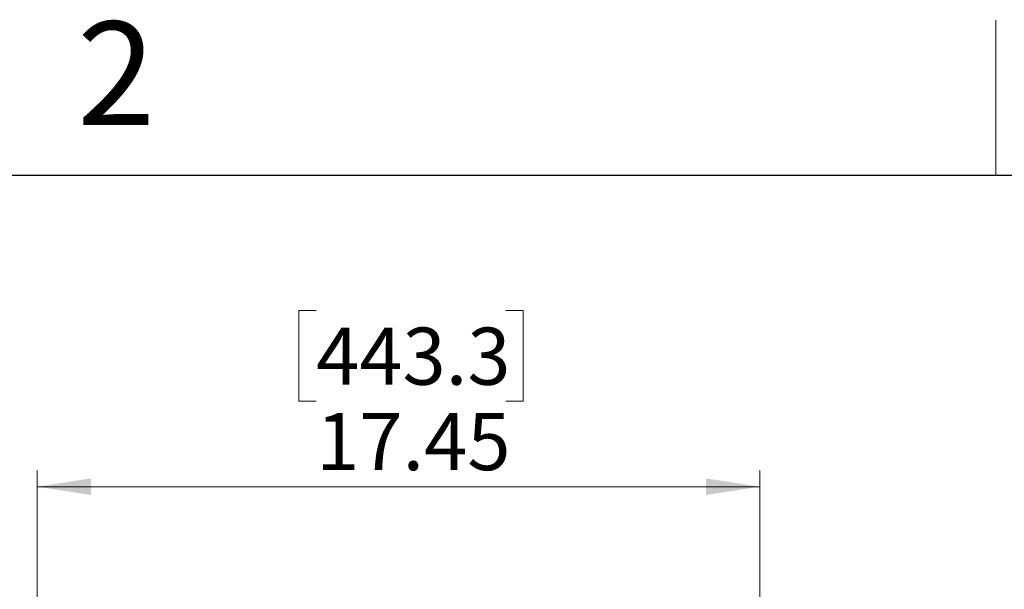
# Model space of a CAD drawing. Units: inches. Extents: x 0.1 to 8.4, y 0.1 to 10.9.
# Drawn here: x 1.9 to 4.3, y 9.5 to 10.9 of the extents above; entities that cross this region are included whole.
import ezdxf

# ---------------------------------------------------------------- set-up
doc = ezdxf.new("R2010")
doc.units = ezdxf.units.IN
doc.header["$MEASUREMENT"] = 0
doc.styles.add('SLDTEXTSTYLE0', font='TXT', dxfattribs={"width": 0.605})
doc.styles.add('SLDTEXTSTYLE3', font='TXT', dxfattribs={"width": 0.75})
doc.dimstyles.new('SLDDIMSTYLE0', dxfattribs={"dimtxt": 0.137795, "dimasz": 0.13, "dimexe": 0, "dimexo": 0.0625, "dimgap": 0.034449, "dimtad": 1, "dimlfac": 10, "dimrnd": 1e-09, "dimzin": 12, "dimdsep": 46, "dimtxsty": 'SLDTEXTSTYLE3', "dimsah": 1, "dimcen": 0.09, "dimadec": 0, "dimazin": 3, "dimtfac": 1, "dimtofl": 0, "dimtmove": 0, "dimatfit": 3, "dimfxl": 0, "dimfrac": 2, "dimtolj": 1, "dimtzin": 12, "dimarcsym": 0})

# ---------------------------------------------------------------- blocks, each defined once
blk = doc.blocks.new('_D')
at = {"color": 7, "linetype": 'Continuous', "lineweight": 18}
for p, q in [((2.6084, 10.1742), (2.5664, 10.1742)), ((2.5664, 10.1742), (2.5664, 9.9554)), ((3.0666, 10.1742), (3.1085, 10.1742)), ((3.1085, 10.1742), (3.1085, 9.9554)), ((2.5664, 9.9554), (2.6084, 9.9554)), ((3.1085, 9.9554), (3.0666, 9.9554)), ((1.9348, 9.1881), (1.9348, 9.7886)), ((3.6802, 9.1881), (3.6802, 9.7886)), ((1.9348, 9.7492), (3.6802, 9.7492))]:
    blk.add_line(p, q, dxfattribs=at)
for points in [[(1.9348, 9.7492), (2.0648, 9.7292), (2.0648, 9.7692)], [(3.6802, 9.7492), (3.5502, 9.7692), (3.5502, 9.7292)]]:
    blk.add_solid(points, dxfattribs=at)
at = {"color": 7, "linetype": 'Continuous', "lineweight": 18, "char_height": 0.1378, "attachment_point": 1, "style": 'SLDTEXTSTYLE3'}
for s, insert in [('443.3', (2.6084, 10.133)), ('17.45', (2.6084, 9.9269))]:
    blk.add_mtext(s, dxfattribs=dict(at, insert=insert))

msp = doc.modelspace()

# ---------------------------------------------------------------- linework, layer by layer
at = {"color": 174, "linetype": 'Continuous', "lineweight": 18}
msp.add_line((4.25, 10.5), (4.25, 10.875), dxfattribs=at)
at = {"color": 174, "linetype": 'Continuous', "lineweight": 25}
msp.add_line((8, 10.5), (0.5, 10.5), dxfattribs=at)

# ---------------------------------------------------------------- texts
at = {"color": 174, "linetype": 'Continuous', "lineweight": 0, "insert": (2.1258, 10.8717), "char_height": 0.25, "attachment_point": 2, "style": 'SLDTEXTSTYLE0'}
msp.add_mtext('2', dxfattribs=at)
msp.add_mtext('2', dxfattribs=at)

# ---------------------------------------------------------------- dimensions: what is measured, and where the dimension line sits
at = {"color": 7, "linetype": 'Continuous', "lineweight": 18}
dim = msp.add_linear_dim(base=(3.6802, 9.7492), p1=(1.9348, 9.1488), p2=(3.6802, 9.1488), dimstyle='SLDDIMSTYLE0', dxfattribs=at)
dim.commit()
dim.dimension.update_dxf_attribs({"geometry": '_D', "text_midpoint": (2.8375, 9.7492), "dimtype": 160})

doc.saveas('drawing.dxf')
